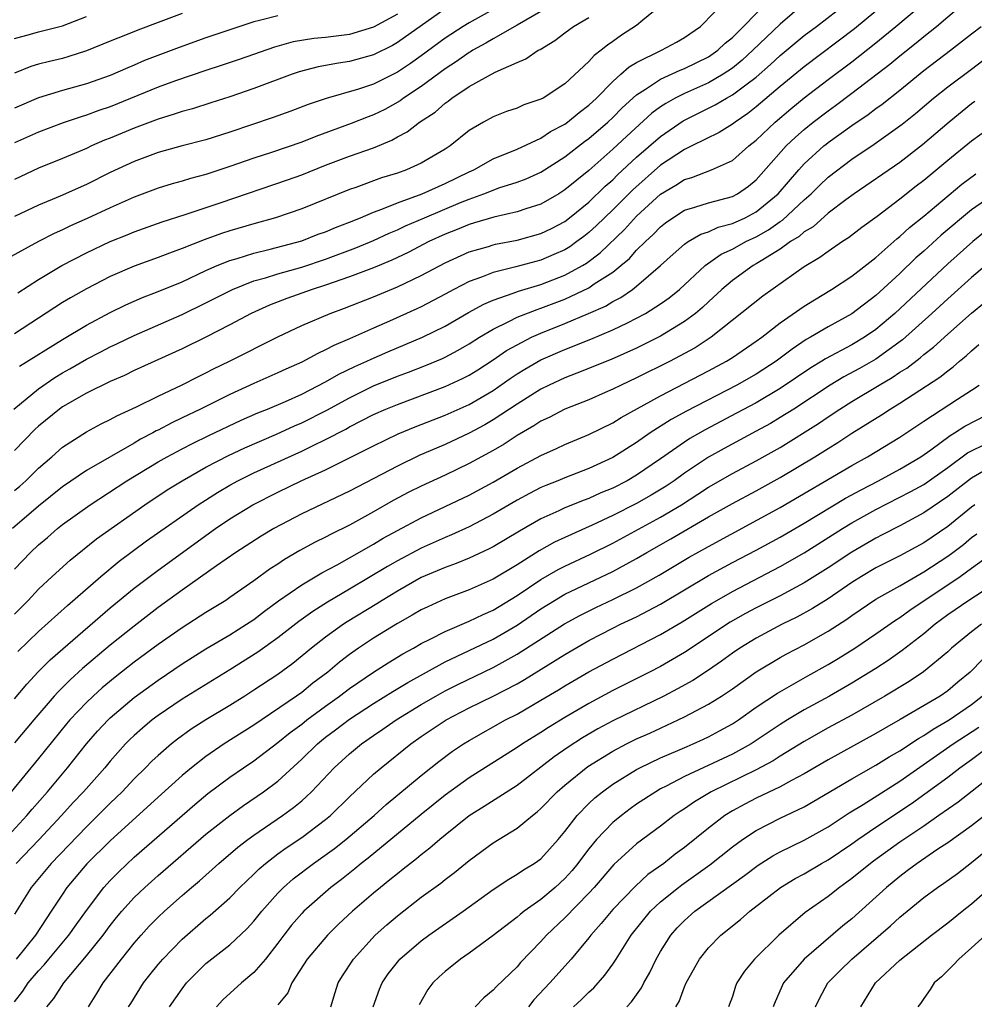
# Model space of a CAD drawing. Units: inches. Extents: x 2626286 to 2628000, y 1443000 to 1446000.
# Drawn here: x 2626459 to 2626539, y 1443519 to 1443602 of the extents above; entities that cross this region are included whole.
import ezdxf

# ---------------------------------------------------------------- set-up
doc = ezdxf.new("R2010")
doc.units = ezdxf.units.IN
doc.header["$MEASUREMENT"] = 0
doc.layers.add('LD26251443_2ft', color=36, linetype='Continuous')

msp = doc.modelspace()

# ---------------------------------------------------------------- linework, layer by layer
at = {"layer": 'LD26251443_2ft'}
for points, elevation in [([(2626459, 1443555.617), (2626460.321, 1443557), (2626461, 1443557.636), (2626461.742, 1443558.258), (2626462.581, 1443559), (2626463, 1443559.337), (2626465.305, 1443561), (2626468.386, 1443563), (2626471, 1443564.574), (2626471.745, 1443565), (2626473, 1443565.669), (2626473.879, 1443566.121), (2626475.226, 1443566.774), (2626477.941, 1443568.059), (2626479.329, 1443568.671), (2626480.147, 1443569), (2626481.642, 1443569.642), (2626483, 1443570.255), (2626485, 1443571.273), (2626486.096, 1443571.904), (2626487.447, 1443572.553), (2626488.446, 1443573), (2626488.814, 1443573.185), (2626490.21, 1443573.79), (2626493.088, 1443575), (2626495, 1443575.942), (2626496.939, 1443577.061), (2626498.223, 1443577.777), (2626499, 1443578.107), (2626500.689, 1443578.689), (2626501.133, 1443578.867), (2626503, 1443579.423), (2626505, 1443580.196), (2626506.46, 1443581), (2626506.798, 1443581.203), (2626507.945, 1443582.055), (2626509.982, 1443584.018), (2626511, 1443585.129), (2626513, 1443586.967), (2626514.278, 1443587.722), (2626515, 1443588.198), (2626515.626, 1443588.374), (2626517.263, 1443589), (2626519, 1443589.787), (2626520.383, 1443591), (2626521, 1443591.491), (2626522.589, 1443593), (2626523.896, 1443594.104), (2626525, 1443595.02), (2626527, 1443596.552), (2626529, 1443598.048), (2626531, 1443599.621), (2626532.667, 1443601), (2626536.095, 1443603.905)], 10350), ([(2626459, 1443551.859), (2626460.141, 1443553), (2626461, 1443553.924), (2626462.143, 1443555), (2626463.636, 1443556.364), (2626465.856, 1443558.144), (2626469.9, 1443561), (2626471.766, 1443562.234), (2626473, 1443563.01), (2626475, 1443564.127), (2626476.896, 1443565.104), (2626478.255, 1443565.745), (2626480.889, 1443566.889), (2626482.412, 1443567.588), (2626483, 1443567.841), (2626485.098, 1443568.902), (2626487, 1443569.945), (2626489, 1443570.932), (2626491, 1443571.751), (2626491.916, 1443572.084), (2626493.356, 1443572.644), (2626494.763, 1443573.237), (2626495, 1443573.351), (2626496.082, 1443573.918), (2626497, 1443574.451), (2626497.855, 1443575), (2626499, 1443575.686), (2626500.308, 1443576.308), (2626501, 1443576.671), (2626502.672, 1443577.328), (2626503, 1443577.425), (2626505, 1443578.186), (2626507, 1443579.141), (2626507.459, 1443579.459), (2626509, 1443580.456), (2626509.684, 1443581), (2626510.399, 1443581.6), (2626511, 1443582.274), (2626511.728, 1443583), (2626512.391, 1443583.609), (2626513, 1443584.247), (2626513.422, 1443584.578), (2626514.026, 1443585), (2626515, 1443585.621), (2626515.875, 1443585.875), (2626517, 1443586.25), (2626519, 1443586.772), (2626519.426, 1443587), (2626520.357, 1443587.643), (2626521, 1443588.169), (2626523.504, 1443591), (2626524.265, 1443591.735), (2626525, 1443592.383), (2626525.761, 1443593), (2626527, 1443593.953), (2626527.618, 1443594.382), (2626529, 1443595.406), (2626532.167, 1443597.833), (2626533, 1443598.534), (2626534.372, 1443599.628), (2626535, 1443600.159), (2626536.064, 1443601), (2626538.711, 1443603.289)], 10348), ([(2626459.422, 1443572.578), (2626463, 1443574.821), (2626465, 1443576.005), (2626467, 1443577.068), (2626468.289, 1443577.711), (2626469, 1443578.023), (2626469.681, 1443578.319), (2626471, 1443578.82), (2626473, 1443579.651), (2626475, 1443580.588), (2626475.926, 1443581), (2626477, 1443581.435), (2626477.601, 1443581.601), (2626479, 1443582.044), (2626480.363, 1443582.363), (2626483, 1443583.074), (2626484.384, 1443583.616), (2626485, 1443583.828), (2626485.822, 1443584.178), (2626487, 1443584.622), (2626487.926, 1443585), (2626489, 1443585.461), (2626489.712, 1443585.712), (2626491, 1443586.25), (2626493.08, 1443587), (2626495, 1443587.854), (2626497, 1443588.826), (2626497.397, 1443589), (2626499, 1443589.919), (2626501, 1443590.732), (2626503, 1443591.655), (2626503.802, 1443592.198), (2626505, 1443592.835), (2626505.221, 1443593), (2626506.186, 1443593.814), (2626507, 1443594.409), (2626507.634, 1443595), (2626509, 1443596.395), (2626509.689, 1443597), (2626510.369, 1443597.631), (2626511, 1443597.995), (2626513.086, 1443599), (2626514.32, 1443599.68), (2626515, 1443600.075), (2626516.328, 1443601), (2626518.625, 1443603.375)], 10360), ([(2626503, 1443602.26), (2626501, 1443601.098), (2626499, 1443599.964), (2626498.404, 1443599.597), (2626497.301, 1443599), (2626497.12, 1443598.88), (2626497, 1443598.822), (2626495.943, 1443598.057), (2626495, 1443597.461), (2626493, 1443595.988), (2626491.502, 1443595), (2626491.219, 1443594.781), (2626489.937, 1443594.063), (2626489, 1443593.6), (2626488.559, 1443593.441), (2626487.133, 1443592.867), (2626484.194, 1443591.807), (2626483, 1443591.318), (2626480.466, 1443590.466), (2626479, 1443589.993), (2626477, 1443589.274), (2626475, 1443588.618), (2626473.713, 1443588.287), (2626473, 1443588.064), (2626472.164, 1443587.836), (2626471, 1443587.478), (2626469, 1443586.732), (2626467, 1443585.829), (2626465.076, 1443584.924), (2626463.688, 1443584.312), (2626463, 1443583.974), (2626462.32, 1443583.68), (2626460.99, 1443583), (2626458.412, 1443581.589)], 10366), ([(2626531, 1443602.277), (2626529.205, 1443600.794), (2626525, 1443597.623), (2626523, 1443595.963), (2626521, 1443594.27), (2626520.282, 1443593.718), (2626519.224, 1443593), (2626519, 1443592.821), (2626517.885, 1443592.116), (2626515.624, 1443591), (2626515, 1443590.709), (2626513, 1443589.391), (2626510.669, 1443587.331), (2626509, 1443585.667), (2626507.65, 1443584.35), (2626507, 1443583.754), (2626506.58, 1443583.42), (2626506.012, 1443583), (2626505.422, 1443582.579), (2626505, 1443582.326), (2626504.085, 1443581.915), (2626503, 1443581.463), (2626500.895, 1443580.895), (2626499, 1443580.427), (2626498.022, 1443580.022), (2626497, 1443579.657), (2626495.729, 1443579), (2626495, 1443578.601), (2626493, 1443577.55), (2626492.627, 1443577.373), (2626490.351, 1443576.351), (2626489, 1443575.769), (2626487, 1443574.876), (2626485.677, 1443574.323), (2626485, 1443573.941), (2626484.347, 1443573.654), (2626483, 1443572.916), (2626481.665, 1443572.335), (2626481, 1443572.018), (2626479, 1443571.135), (2626477, 1443570.218), (2626474.554, 1443569), (2626473, 1443568.253), (2626472.141, 1443567.859), (2626471, 1443567.244), (2626470.832, 1443567.168), (2626470.546, 1443567), (2626469.527, 1443566.473), (2626469, 1443566.157), (2626465, 1443563.856), (2626463, 1443562.484), (2626461, 1443560.867), (2626458.815, 1443559)], 10352), ([(2626458.932, 1443569), (2626461, 1443570.703), (2626462.358, 1443571.642), (2626463, 1443572.034), (2626463.625, 1443572.375), (2626465, 1443573.173), (2626466.215, 1443573.786), (2626467, 1443574.201), (2626467.552, 1443574.448), (2626469, 1443575.157), (2626473, 1443576.903), (2626475, 1443577.872), (2626477.208, 1443579), (2626479, 1443579.715), (2626479.985, 1443579.985), (2626481, 1443580.311), (2626483, 1443580.873), (2626485, 1443581.545), (2626487.524, 1443582.476), (2626489, 1443583.087), (2626490.304, 1443583.696), (2626491, 1443583.982), (2626491.686, 1443584.313), (2626493.259, 1443585), (2626496.277, 1443586.277), (2626497, 1443586.565), (2626498.234, 1443587), (2626499, 1443587.315), (2626499.489, 1443587.489), (2626501, 1443587.963), (2626501.754, 1443588.246), (2626503, 1443588.804), (2626505, 1443590.09), (2626506.629, 1443591.371), (2626507, 1443591.639), (2626508.579, 1443593), (2626509, 1443593.393), (2626509.801, 1443594.199), (2626511, 1443595.289), (2626511.748, 1443595.748), (2626513, 1443596.592), (2626514.651, 1443597.348), (2626515, 1443597.478), (2626517, 1443598.456), (2626517.796, 1443599), (2626518.401, 1443599.599), (2626519, 1443600.079), (2626521.917, 1443603)], 10358), ([(2626459, 1443562.188), (2626459.436, 1443562.564), (2626459.929, 1443563), (2626461, 1443564.048), (2626462.103, 1443565), (2626463, 1443565.805), (2626465, 1443567.098), (2626466.24, 1443567.76), (2626467, 1443568.125), (2626467.556, 1443568.444), (2626469.188, 1443569.188), (2626471, 1443570.081), (2626473, 1443571.015), (2626474.309, 1443571.691), (2626475, 1443572.021), (2626475.64, 1443572.36), (2626476.953, 1443573), (2626481, 1443575.05), (2626483, 1443575.987), (2626485.369, 1443577), (2626486.567, 1443577.434), (2626489, 1443578.392), (2626491, 1443579.228), (2626493, 1443580.182), (2626495, 1443581.241), (2626497, 1443582.14), (2626498.605, 1443582.605), (2626499, 1443582.734), (2626499.213, 1443582.787), (2626501, 1443583.131), (2626503, 1443583.678), (2626503.891, 1443584.109), (2626505, 1443584.694), (2626505.397, 1443585), (2626507, 1443586.311), (2626508.366, 1443587.634), (2626509, 1443588.18), (2626509.411, 1443588.588), (2626511, 1443590.054), (2626513, 1443591.8), (2626514.897, 1443593.103), (2626517.566, 1443594.434), (2626518.502, 1443595), (2626519, 1443595.271), (2626520.115, 1443596.115), (2626521, 1443596.761), (2626522.199, 1443597.801), (2626523, 1443598.56), (2626525, 1443600.227), (2626526.04, 1443601), (2626528.628, 1443603)], 10354), ([(2626525, 1443602.914), (2626523, 1443601.19), (2626520.723, 1443599), (2626519.824, 1443598.176), (2626519, 1443597.516), (2626518.226, 1443597), (2626517, 1443596.288), (2626515, 1443595.392), (2626514.217, 1443595), (2626513.435, 1443594.565), (2626513, 1443594.267), (2626512.268, 1443593.731), (2626510.171, 1443591.829), (2626509, 1443590.724), (2626507, 1443588.961), (2626505, 1443587.323), (2626504.483, 1443587), (2626503, 1443586.14), (2626501.744, 1443585.744), (2626501, 1443585.48), (2626499.05, 1443585.05), (2626497.437, 1443584.563), (2626497, 1443584.447), (2626495.987, 1443584.013), (2626495, 1443583.634), (2626493.626, 1443583), (2626491.901, 1443582.099), (2626490.539, 1443581.461), (2626489, 1443580.82), (2626487, 1443580.053), (2626485, 1443579.354), (2626483.885, 1443579), (2626481.752, 1443578.248), (2626480.304, 1443577.697), (2626478.766, 1443577), (2626477, 1443576.048), (2626475, 1443575.018), (2626473, 1443574.024), (2626469, 1443572.214), (2626468.183, 1443571.817), (2626467, 1443571.308), (2626465, 1443570.329), (2626463, 1443569.186), (2626462.743, 1443569), (2626461, 1443567.562), (2626460.707, 1443567.293), (2626459, 1443565.522)], 10356), ([(2626513, 1443602.716), (2626511.528, 1443601.528), (2626511, 1443601.084), (2626509.736, 1443600.264), (2626509, 1443599.731), (2626508.562, 1443599.438), (2626508.028, 1443599), (2626507.435, 1443598.565), (2626507, 1443598.056), (2626505, 1443596.205), (2626503.174, 1443595), (2626503, 1443594.904), (2626501.571, 1443594.429), (2626501, 1443594.173), (2626500.127, 1443593.873), (2626499, 1443593.438), (2626498.2, 1443593), (2626497, 1443592.285), (2626495.417, 1443591), (2626495, 1443590.727), (2626493, 1443589.56), (2626491.768, 1443589), (2626491, 1443588.731), (2626489.676, 1443588.324), (2626487.538, 1443587.538), (2626487, 1443587.36), (2626483, 1443585.744), (2626480.804, 1443585), (2626479, 1443584.494), (2626477, 1443583.91), (2626476.31, 1443583.69), (2626474.836, 1443583.163), (2626473, 1443582.42), (2626471.956, 1443582.044), (2626471, 1443581.663), (2626469, 1443580.949), (2626467, 1443580.087), (2626465, 1443579.059), (2626463.687, 1443578.313), (2626463, 1443577.897), (2626459, 1443575.301)], 10362), ([(2626495, 1443602.46), (2626491, 1443599.642), (2626490.592, 1443599.408), (2626489, 1443598.614), (2626487, 1443598.059), (2626486.07, 1443597.93), (2626484.38, 1443597.62), (2626482.794, 1443597.206), (2626482.207, 1443597), (2626479, 1443595.798), (2626477, 1443595.116), (2626475.4, 1443594.599), (2626473.883, 1443594.117), (2626473, 1443593.883), (2626472.352, 1443593.649), (2626471, 1443593.251), (2626469, 1443592.493), (2626467, 1443591.659), (2626466.524, 1443591.476), (2626465.43, 1443591), (2626465, 1443590.798), (2626463, 1443589.947), (2626461, 1443589.137), (2626459, 1443588.192)], 10370), ([(2626499, 1443602.423), (2626497, 1443601.313), (2626496.5, 1443601), (2626495, 1443600.007), (2626493, 1443598.548), (2626492.091, 1443597.909), (2626491, 1443597.179), (2626489, 1443596.17), (2626487.74, 1443595.74), (2626485.042, 1443594.958), (2626483.54, 1443594.46), (2626482.089, 1443593.911), (2626480.612, 1443593.388), (2626477, 1443592.157), (2626475, 1443591.527), (2626473, 1443591.015), (2626471, 1443590.455), (2626469, 1443589.715), (2626467, 1443588.777), (2626465, 1443587.776), (2626462.804, 1443586.805), (2626461, 1443586.051), (2626459, 1443585.115)], 10368), ([(2626473, 1443602.087), (2626471, 1443601.317), (2626469.302, 1443600.698), (2626468.274, 1443600.274), (2626467, 1443599.775), (2626465, 1443598.944), (2626463.528, 1443598.472), (2626463, 1443598.33), (2626461.923, 1443598.077), (2626461, 1443597.83), (2626460.364, 1443597.636), (2626459, 1443597.083)], 10376), ([(2626491, 1443602.018), (2626489, 1443600.936), (2626487, 1443600.324), (2626485, 1443600.07), (2626484.008, 1443599.992), (2626482.287, 1443599.713), (2626480.724, 1443599.276), (2626477.775, 1443598.224), (2626476.281, 1443597.719), (2626475, 1443597.315), (2626472.455, 1443596.455), (2626471, 1443595.916), (2626467, 1443594.279), (2626466.044, 1443593.955), (2626465, 1443593.566), (2626464.557, 1443593.443), (2626463.07, 1443592.93), (2626461, 1443592.156), (2626459, 1443591.274)], 10372), ([(2626481, 1443601.894), (2626479.487, 1443601.488), (2626479, 1443601.387), (2626475, 1443600.043), (2626472.759, 1443599.241), (2626469.864, 1443598.137), (2626469, 1443597.761), (2626468.456, 1443597.544), (2626467, 1443596.898), (2626465, 1443596.195), (2626463, 1443595.642), (2626461, 1443595.033), (2626459, 1443594.172)], 10374), ([(2626459, 1443599.992), (2626460.344, 1443600.344), (2626461, 1443600.538), (2626463, 1443601.037), (2626465, 1443601.835)], 10378), ([(2626459.281, 1443578.719), (2626461, 1443579.832), (2626462.943, 1443581), (2626465, 1443582.067), (2626467, 1443583.013), (2626468.425, 1443583.575), (2626469, 1443583.82), (2626471.347, 1443584.653), (2626473.272, 1443585.272), (2626476.272, 1443586.272), (2626481.828, 1443588.172), (2626483, 1443588.587), (2626485, 1443589.396), (2626487, 1443590.147), (2626489, 1443590.843), (2626490.524, 1443591.476), (2626491, 1443591.754), (2626491.824, 1443592.176), (2626492.862, 1443593), (2626494.16, 1443593.841), (2626495, 1443594.59), (2626495.246, 1443594.754), (2626495.546, 1443595), (2626497, 1443595.966), (2626499.16, 1443597.16), (2626501, 1443597.977), (2626501.724, 1443598.277), (2626502.755, 1443599), (2626502.921, 1443599.079), (2626504.169, 1443599.831), (2626505, 1443600.467), (2626505.73, 1443601), (2626507, 1443601.759)], 10364), ([(2626459.277, 1443548.723), (2626461, 1443550.386), (2626463.421, 1443552.579), (2626466.202, 1443555), (2626467.733, 1443556.267), (2626470.034, 1443557.966), (2626474.36, 1443561), (2626475.969, 1443562.031), (2626477, 1443562.632), (2626477.667, 1443563), (2626479, 1443563.66), (2626483, 1443565.485), (2626483.955, 1443565.955), (2626485, 1443566.446), (2626486.678, 1443567.322), (2626487, 1443567.507), (2626489, 1443568.535), (2626490.047, 1443569), (2626491, 1443569.394), (2626495, 1443570.886), (2626496.448, 1443571.553), (2626497, 1443571.841), (2626497.714, 1443572.286), (2626499, 1443573.112), (2626500.116, 1443573.884), (2626501, 1443574.381), (2626502.211, 1443575), (2626503, 1443575.35), (2626505, 1443576.152), (2626506.987, 1443577), (2626508.383, 1443577.617), (2626509, 1443577.998), (2626509.668, 1443578.332), (2626510.643, 1443579), (2626511, 1443579.27), (2626513, 1443580.992), (2626514.041, 1443581.959), (2626515, 1443582.791), (2626515.307, 1443583), (2626516.375, 1443583.625), (2626517, 1443583.828), (2626517.802, 1443584.198), (2626519, 1443584.504), (2626520.082, 1443585), (2626521, 1443585.485), (2626522.836, 1443587), (2626524.552, 1443589), (2626525, 1443589.494), (2626526.64, 1443591), (2626526.837, 1443591.163), (2626527, 1443591.293), (2626529, 1443592.722), (2626530.364, 1443593.637), (2626531, 1443594.124), (2626531.514, 1443594.486), (2626533, 1443595.672), (2626535, 1443597.313), (2626537.237, 1443599), (2626539, 1443600.369), (2626539.789, 1443601)], 10346), ([(2626459, 1443544.765), (2626460.021, 1443545.979), (2626460.981, 1443547.019), (2626461.977, 1443548.023), (2626463.041, 1443548.959), (2626467, 1443552.375), (2626469, 1443554.02), (2626471, 1443555.539), (2626475.799, 1443559), (2626477, 1443559.816), (2626478.906, 1443561), (2626481, 1443562.06), (2626482.944, 1443563), (2626485, 1443563.924), (2626487, 1443564.906), (2626489, 1443565.924), (2626491.073, 1443566.928), (2626492.482, 1443567.518), (2626495, 1443568.499), (2626497, 1443569.383), (2626499, 1443570.555), (2626500.439, 1443571.561), (2626501, 1443571.932), (2626501.659, 1443572.341), (2626503, 1443573.109), (2626505, 1443573.981), (2626507.161, 1443574.838), (2626509, 1443575.613), (2626510.223, 1443576.223), (2626511, 1443576.59), (2626511.749, 1443577), (2626513, 1443577.797), (2626513.706, 1443578.294), (2626514.569, 1443579), (2626516.725, 1443581), (2626518.055, 1443581.945), (2626519, 1443582.373), (2626520.135, 1443583), (2626521, 1443583.408), (2626522.021, 1443583.979), (2626523, 1443584.686), (2626523.196, 1443584.804), (2626525, 1443586.484), (2626525.586, 1443587), (2626526.293, 1443587.707), (2626527, 1443588.385), (2626529, 1443589.902), (2626530.855, 1443591.145), (2626533.187, 1443592.813), (2626534.298, 1443593.703), (2626535.818, 1443595), (2626537, 1443595.942), (2626539, 1443597.415), (2626541, 1443598.951)], 10344), ([(2626539.281, 1443594.72), (2626539, 1443594.518), (2626537.111, 1443593), (2626534.908, 1443591.092), (2626533, 1443589.624), (2626529.188, 1443587), (2626528.495, 1443586.495), (2626527, 1443585.369), (2626525.748, 1443584.252), (2626525, 1443583.809), (2626524.575, 1443583.426), (2626523.87, 1443583), (2626523, 1443582.379), (2626521.404, 1443581.404), (2626521, 1443581.14), (2626520.747, 1443581), (2626519, 1443579.745), (2626518.112, 1443579), (2626517, 1443577.975), (2626516.503, 1443577.497), (2626515.911, 1443577), (2626515, 1443576.318), (2626513, 1443575.104), (2626511, 1443574.093), (2626508.864, 1443573.136), (2626506.01, 1443571.99), (2626505, 1443571.61), (2626503.686, 1443571), (2626503, 1443570.663), (2626501, 1443569.422), (2626499, 1443568.087), (2626498.314, 1443567.686), (2626497, 1443566.973), (2626495, 1443566.047), (2626494.259, 1443565.741), (2626492.867, 1443565.133), (2626491, 1443564.235), (2626487, 1443562.144), (2626483, 1443560.24), (2626480.663, 1443559), (2626479.62, 1443558.38), (2626477.503, 1443557), (2626475.874, 1443555.874), (2626473, 1443553.851), (2626471, 1443552.391), (2626469, 1443550.854), (2626467, 1443549.256), (2626464.687, 1443547.313), (2626463.637, 1443546.363), (2626462.636, 1443545.364), (2626462.315, 1443545), (2626460.599, 1443543), (2626459, 1443541.088)], 10342), ([(2626541.078, 1443592.922), (2626539, 1443591.394), (2626537, 1443589.79), (2626535, 1443588.116), (2626534.364, 1443587.636), (2626533, 1443586.554), (2626531.114, 1443585.114), (2626529.827, 1443584.173), (2626528.696, 1443583.305), (2626528.207, 1443583), (2626527, 1443582.188), (2626526.326, 1443581.674), (2626525, 1443580.891), (2626521.557, 1443578.443), (2626517.242, 1443575), (2626515.878, 1443574.122), (2626515, 1443573.639), (2626513.795, 1443573), (2626511, 1443571.601), (2626509.7, 1443571), (2626509, 1443570.65), (2626508.376, 1443570.376), (2626507, 1443569.779), (2626505, 1443568.984), (2626503.694, 1443568.306), (2626503, 1443567.99), (2626502.407, 1443567.593), (2626501, 1443566.794), (2626499.928, 1443566.073), (2626499, 1443565.536), (2626497, 1443564.434), (2626495, 1443563.483), (2626493, 1443562.56), (2626491.96, 1443562.04), (2626490.651, 1443561.349), (2626489, 1443560.403), (2626487, 1443559.291), (2626485.457, 1443558.543), (2626485, 1443558.291), (2626484.13, 1443557.87), (2626482.841, 1443557.159), (2626481.571, 1443556.429), (2626481, 1443556.039), (2626480.361, 1443555.639), (2626479, 1443554.641), (2626477, 1443553.233), (2626476.647, 1443553), (2626475, 1443551.993), (2626473, 1443550.7), (2626471, 1443549.297), (2626469, 1443547.821), (2626467.416, 1443546.584), (2626466.321, 1443545.679), (2626465.561, 1443545), (2626465, 1443544.466), (2626463.625, 1443543), (2626463.339, 1443542.661), (2626461, 1443539.765), (2626458.712, 1443537)], 10340), ([(2626458.185, 1443533), (2626460.027, 1443535), (2626460.463, 1443535.537), (2626461.742, 1443537), (2626463.422, 1443539), (2626465.023, 1443541), (2626465.938, 1443542.062), (2626466.812, 1443543), (2626467, 1443543.18), (2626469, 1443544.863), (2626471, 1443546.323), (2626473, 1443547.682), (2626475, 1443548.935), (2626477, 1443550.12), (2626478.385, 1443551), (2626479, 1443551.413), (2626479.894, 1443552.105), (2626481.049, 1443552.951), (2626483, 1443554.302), (2626484.695, 1443555.305), (2626485.976, 1443555.976), (2626487, 1443556.543), (2626489, 1443557.69), (2626489.812, 1443558.188), (2626491, 1443558.85), (2626493, 1443559.911), (2626497, 1443561.802), (2626499, 1443562.877), (2626501, 1443564.044), (2626503, 1443565.115), (2626504.299, 1443565.702), (2626505, 1443566.037), (2626507, 1443566.875), (2626509, 1443567.857), (2626509.702, 1443568.298), (2626513, 1443570.115), (2626517, 1443572.189), (2626518.5, 1443573), (2626519, 1443573.317), (2626521, 1443574.67), (2626521.454, 1443575), (2626523, 1443576.205), (2626525, 1443577.607), (2626525.858, 1443578.142), (2626527.301, 1443579), (2626529, 1443580.115), (2626531, 1443581.675), (2626532.762, 1443583.238), (2626533, 1443583.42), (2626533.816, 1443584.184), (2626535, 1443585.132), (2626538.188, 1443587.812), (2626539.341, 1443588.659)], 10338), ([(2626540.96, 1443587.04), (2626539, 1443585.67), (2626536.46, 1443583.54), (2626535, 1443582.217), (2626534.351, 1443581.649), (2626533, 1443580.34), (2626531, 1443578.507), (2626529, 1443576.968), (2626527, 1443575.876), (2626525.523, 1443575), (2626525.183, 1443574.817), (2626523.987, 1443574.013), (2626522.659, 1443573), (2626521, 1443571.929), (2626519.375, 1443571), (2626515.167, 1443568.833), (2626513.876, 1443568.123), (2626512.125, 1443567), (2626511, 1443566.206), (2626509, 1443564.946), (2626507, 1443564.028), (2626505, 1443563.254), (2626504.4, 1443563), (2626503.396, 1443562.604), (2626503, 1443562.429), (2626502.054, 1443561.946), (2626501, 1443561.367), (2626499, 1443560.2), (2626497, 1443559.156), (2626495.523, 1443558.477), (2626495, 1443558.269), (2626493, 1443557.375), (2626491, 1443556.314), (2626490.165, 1443555.835), (2626487, 1443553.931), (2626485.15, 1443552.85), (2626483.922, 1443552.078), (2626482.757, 1443551.243), (2626481, 1443549.869), (2626479.338, 1443548.662), (2626477, 1443547.177), (2626473, 1443544.738), (2626471, 1443543.368), (2626470.513, 1443543), (2626469.687, 1443542.313), (2626469, 1443541.71), (2626468.635, 1443541.365), (2626468.279, 1443541), (2626467, 1443539.564), (2626466.537, 1443539), (2626464.766, 1443537), (2626463.907, 1443536.093), (2626462.92, 1443535), (2626461.035, 1443532.965), (2626459.146, 1443531)], 10336), ([(2626540.142, 1443583.858), (2626539.096, 1443583), (2626537, 1443581.148), (2626532.575, 1443577), (2626531, 1443575.663), (2626530.034, 1443575), (2626529, 1443574.381), (2626526.789, 1443573.211), (2626526.475, 1443573), (2626525.556, 1443572.444), (2626523, 1443570.705), (2626521, 1443569.525), (2626519.353, 1443568.646), (2626516.725, 1443567.274), (2626515.457, 1443566.543), (2626515, 1443566.241), (2626513, 1443564.824), (2626511, 1443563.46), (2626510.202, 1443563), (2626509, 1443562.389), (2626508.016, 1443561.984), (2626507, 1443561.517), (2626506.618, 1443561.382), (2626505, 1443560.739), (2626504.497, 1443560.498), (2626503, 1443559.826), (2626501.201, 1443558.799), (2626499, 1443557.487), (2626498.681, 1443557.319), (2626497, 1443556.533), (2626495.92, 1443556.08), (2626495, 1443555.755), (2626493, 1443554.902), (2626491, 1443553.78), (2626489.718, 1443553), (2626489.283, 1443552.717), (2626486.803, 1443551.197), (2626486.505, 1443551), (2626485, 1443549.917), (2626483.822, 1443549), (2626482.267, 1443547.733), (2626481, 1443546.808), (2626479, 1443545.484), (2626478.241, 1443545), (2626477, 1443544.218), (2626475, 1443543.009), (2626473.771, 1443542.229), (2626472.616, 1443541.384), (2626472.128, 1443541), (2626471, 1443540.037), (2626470.462, 1443539.538), (2626469.936, 1443539), (2626469, 1443538.086), (2626467.985, 1443537), (2626467, 1443536.049), (2626465.966, 1443535), (2626465, 1443534.058), (2626462.046, 1443531), (2626460.388, 1443529), (2626459, 1443526.75)], 10334), ([(2626541, 1443581.714), (2626539, 1443579.996), (2626537, 1443578.219), (2626535.67, 1443577), (2626533.212, 1443574.789), (2626531, 1443573.184), (2626529.615, 1443572.385), (2626528.318, 1443571.683), (2626527.172, 1443571), (2626524.127, 1443569), (2626523, 1443568.282), (2626522.196, 1443567.804), (2626521, 1443567.142), (2626518.302, 1443565.698), (2626517, 1443564.969), (2626515, 1443563.642), (2626514.124, 1443563), (2626513.457, 1443562.543), (2626512.216, 1443561.784), (2626511, 1443561.09), (2626509, 1443560.087), (2626507.286, 1443559.286), (2626505, 1443558.27), (2626504.137, 1443557.863), (2626502.858, 1443557.142), (2626501, 1443555.984), (2626499, 1443554.778), (2626497, 1443553.874), (2626495, 1443553.121), (2626493.537, 1443552.462), (2626493, 1443552.195), (2626492.249, 1443551.751), (2626491, 1443551.061), (2626489, 1443549.833), (2626487.751, 1443549), (2626487, 1443548.474), (2626486.163, 1443547.837), (2626485.18, 1443547), (2626483.935, 1443546.064), (2626483, 1443545.303), (2626482.575, 1443545), (2626479, 1443542.571), (2626476.532, 1443541), (2626475, 1443539.949), (2626473.783, 1443539), (2626473, 1443538.349), (2626471, 1443536.551), (2626467, 1443532.882), (2626465.046, 1443530.954), (2626463.38, 1443529), (2626463, 1443528.44), (2626462.072, 1443527), (2626461.627, 1443526.373), (2626460.752, 1443525), (2626459.143, 1443523)], 10332), ([(2626459, 1443519.436), (2626459.691, 1443520.309), (2626460.148, 1443521), (2626461, 1443522.009), (2626461.48, 1443522.52), (2626461.858, 1443523), (2626463.54, 1443525), (2626464.135, 1443525.865), (2626465, 1443527.056), (2626466.471, 1443529), (2626467, 1443529.581), (2626467.703, 1443530.297), (2626469, 1443531.512), (2626473, 1443535.014), (2626474.069, 1443535.931), (2626475.161, 1443536.839), (2626477, 1443538.214), (2626478.132, 1443539), (2626479, 1443539.581), (2626481, 1443541.101), (2626482.048, 1443541.952), (2626483, 1443542.649), (2626483.44, 1443543), (2626485, 1443544.158), (2626486.174, 1443545), (2626487, 1443545.639), (2626489, 1443546.996), (2626490.218, 1443547.783), (2626491.466, 1443548.534), (2626492.334, 1443549), (2626493, 1443549.381), (2626493.747, 1443549.748), (2626495, 1443550.401), (2626497, 1443551.251), (2626498.17, 1443551.83), (2626499, 1443552.191), (2626501, 1443553.41), (2626503, 1443554.739), (2626504.427, 1443555.573), (2626505, 1443555.868), (2626507.136, 1443556.864), (2626509, 1443557.784), (2626513, 1443559.956), (2626514.747, 1443561), (2626516.127, 1443561.873), (2626517, 1443562.458), (2626519, 1443563.61), (2626521, 1443564.673), (2626523, 1443565.796), (2626526.201, 1443567.799), (2626527, 1443568.352), (2626527.99, 1443569), (2626529, 1443569.628), (2626531.281, 1443571), (2626532.369, 1443571.631), (2626533, 1443572.071), (2626533.572, 1443572.428), (2626534.707, 1443573.292), (2626535, 1443573.555), (2626535.818, 1443574.183), (2626537, 1443575.262), (2626539, 1443577.008), (2626540.087, 1443577.913)], 10330), ([(2626461.7, 1443519), (2626462.286, 1443519.714), (2626463.112, 1443521), (2626465, 1443523.281), (2626466.395, 1443525), (2626467, 1443525.816), (2626467.531, 1443526.469), (2626467.97, 1443527), (2626469, 1443528.148), (2626469.885, 1443529), (2626471, 1443529.996), (2626475, 1443533.433), (2626476.984, 1443535.016), (2626478.145, 1443535.855), (2626479.821, 1443537), (2626481, 1443537.89), (2626483, 1443539.722), (2626484.313, 1443541), (2626485, 1443541.55), (2626485.835, 1443542.165), (2626487, 1443543.057), (2626489, 1443544.365), (2626490.622, 1443545.378), (2626491.866, 1443546.134), (2626495, 1443547.853), (2626499, 1443549.753), (2626501, 1443550.928), (2626503, 1443552.289), (2626504.143, 1443553), (2626505, 1443553.508), (2626507, 1443554.474), (2626509, 1443555.405), (2626511, 1443556.497), (2626511.848, 1443557), (2626513.866, 1443558.134), (2626517, 1443559.973), (2626519, 1443561.103), (2626521, 1443562.174), (2626523, 1443563.275), (2626525.889, 1443565), (2626527, 1443565.701), (2626527.809, 1443566.191), (2626529, 1443566.971), (2626531.48, 1443568.519), (2626532.196, 1443569), (2626533, 1443569.49), (2626536.342, 1443571.658), (2626537, 1443572.201), (2626537.47, 1443572.53), (2626537.991, 1443573), (2626538.547, 1443573.453), (2626539, 1443573.875), (2626539.606, 1443574.393)], 10328), ([(2626465.169, 1443519), (2626465.88, 1443520.12), (2626466.407, 1443521), (2626467.929, 1443523), (2626469, 1443524.33), (2626469.581, 1443525), (2626470.261, 1443525.739), (2626471, 1443526.505), (2626471.524, 1443527), (2626473, 1443528.311), (2626473.8, 1443529), (2626474.458, 1443529.542), (2626475.521, 1443530.479), (2626476.084, 1443531), (2626477.654, 1443532.346), (2626478.492, 1443533), (2626479, 1443533.376), (2626481.397, 1443535), (2626482.324, 1443535.676), (2626483, 1443536.241), (2626483.409, 1443536.591), (2626483.833, 1443537), (2626485.717, 1443539), (2626487, 1443540.175), (2626487.994, 1443541), (2626489, 1443541.698), (2626489.778, 1443542.222), (2626490.884, 1443543), (2626493, 1443544.297), (2626494.212, 1443545), (2626495, 1443545.438), (2626496.042, 1443545.958), (2626499, 1443547.38), (2626501, 1443548.487), (2626504.958, 1443551.042), (2626506.252, 1443551.748), (2626507.588, 1443552.412), (2626509, 1443553.059), (2626511, 1443554.043), (2626512.885, 1443555.115), (2626515.392, 1443556.608), (2626517, 1443557.516), (2626523, 1443560.773), (2626529, 1443564.272), (2626530.31, 1443565), (2626533, 1443566.651), (2626535, 1443568), (2626537.833, 1443569.833), (2626539, 1443570.568), (2626539.618, 1443571)], 10326), ([(2626468.533, 1443519), (2626468.707, 1443519.293), (2626469.789, 1443521), (2626470.313, 1443521.687), (2626471, 1443522.547), (2626471.382, 1443523), (2626473, 1443524.672), (2626475, 1443526.395), (2626475.341, 1443526.659), (2626477, 1443528.131), (2626477.841, 1443529), (2626479, 1443530.103), (2626479.446, 1443530.554), (2626479.967, 1443531), (2626481, 1443531.794), (2626481.696, 1443532.304), (2626483, 1443533.171), (2626485, 1443534.667), (2626485.401, 1443535), (2626487, 1443536.558), (2626489, 1443538.453), (2626489.631, 1443539), (2626492.129, 1443541), (2626493, 1443541.607), (2626495.069, 1443543), (2626497, 1443544.005), (2626499, 1443544.99), (2626501, 1443546.029), (2626501.622, 1443546.377), (2626505, 1443548.485), (2626507, 1443549.644), (2626509, 1443550.673), (2626509.66, 1443551), (2626511, 1443551.63), (2626513, 1443552.685), (2626517, 1443555.066), (2626519, 1443556.157), (2626521, 1443557.209), (2626523, 1443558.296), (2626525, 1443559.462), (2626528.466, 1443561.534), (2626529.754, 1443562.246), (2626531.209, 1443563), (2626533, 1443563.972), (2626534.752, 1443565), (2626535.59, 1443565.59), (2626537.208, 1443566.792), (2626537.581, 1443567), (2626538.441, 1443567.559), (2626541.197, 1443569)], 10324), ([(2626471.956, 1443519), (2626473, 1443520.52), (2626473.373, 1443521), (2626475, 1443522.637), (2626477, 1443524.205), (2626478.448, 1443525.552), (2626479, 1443526.164), (2626479.664, 1443527), (2626481, 1443528.506), (2626481.481, 1443529), (2626482.288, 1443529.712), (2626483.98, 1443531), (2626485.747, 1443532.253), (2626486.682, 1443533), (2626489.047, 1443535), (2626490.074, 1443535.926), (2626493, 1443538.365), (2626494.47, 1443539.53), (2626495.618, 1443540.382), (2626496.522, 1443541), (2626497, 1443541.293), (2626500.047, 1443543), (2626501, 1443543.492), (2626503, 1443544.648), (2626504.476, 1443545.524), (2626505, 1443545.852), (2626507, 1443547.012), (2626509, 1443548.092), (2626513, 1443550.141), (2626514.791, 1443551.209), (2626517.256, 1443552.744), (2626517.698, 1443553), (2626519, 1443553.736), (2626523, 1443555.834), (2626525, 1443556.979), (2626528.22, 1443559), (2626529, 1443559.47), (2626531, 1443560.598), (2626533.907, 1443562.093), (2626535, 1443562.699), (2626537, 1443564.105), (2626538.667, 1443565.333), (2626539, 1443565.518), (2626540.021, 1443566.02)], 10322), ([(2626541, 1443564.382), (2626539, 1443563.211), (2626537, 1443561.674), (2626535, 1443560.319), (2626533, 1443559.243), (2626531.532, 1443558.468), (2626531, 1443558.204), (2626529, 1443557.042), (2626527, 1443555.726), (2626525, 1443554.466), (2626523, 1443553.385), (2626521, 1443552.37), (2626520.109, 1443551.892), (2626518.828, 1443551.172), (2626515, 1443548.652), (2626513, 1443547.477), (2626512.088, 1443547), (2626509, 1443545.45), (2626507, 1443544.386), (2626505, 1443543.211), (2626503.626, 1443542.375), (2626503, 1443541.955), (2626501.448, 1443541), (2626501, 1443540.694), (2626497, 1443538.153), (2626495, 1443536.713), (2626493, 1443535.104), (2626488.557, 1443531.443), (2626487.976, 1443531), (2626487.447, 1443530.553), (2626486.332, 1443529.668), (2626485.437, 1443529), (2626483.175, 1443527), (2626483, 1443526.819), (2626482.159, 1443525.841), (2626481.499, 1443525), (2626481, 1443524.321), (2626479.97, 1443523), (2626479, 1443521.879), (2626477.956, 1443521), (2626476.399, 1443519.601), (2626475.87, 1443519)], 10320), ([(2626539.267, 1443561), (2626539, 1443560.804), (2626537, 1443559.183), (2626535, 1443557.817), (2626533, 1443556.725), (2626531, 1443555.712), (2626529.792, 1443555), (2626529, 1443554.503), (2626527, 1443553.141), (2626525.694, 1443552.307), (2626524.401, 1443551.599), (2626523.17, 1443551), (2626521, 1443549.841), (2626519.618, 1443549), (2626519, 1443548.583), (2626518.083, 1443547.917), (2626517, 1443547.169), (2626515.69, 1443546.31), (2626514.407, 1443545.593), (2626513.267, 1443545), (2626509, 1443542.921), (2626507.749, 1443542.251), (2626506.486, 1443541.515), (2626505.28, 1443540.72), (2626504.095, 1443539.905), (2626501, 1443537.526), (2626498.253, 1443535.747), (2626497, 1443534.97), (2626495, 1443533.375), (2626494.546, 1443533), (2626493.725, 1443532.275), (2626493, 1443531.726), (2626492.609, 1443531.391), (2626492.091, 1443531), (2626491.491, 1443530.509), (2626491, 1443530.141), (2626490.379, 1443529.621), (2626489.583, 1443529), (2626489, 1443528.516), (2626487.24, 1443527), (2626486.084, 1443525.916), (2626485.153, 1443525), (2626483.467, 1443523), (2626482.168, 1443521), (2626481.831, 1443520.17), (2626481, 1443519.179)], 10318), ([(2626485.424, 1443519), (2626485.79, 1443520.21), (2626486.052, 1443521), (2626486.41, 1443521.59), (2626487.32, 1443523), (2626489.147, 1443525), (2626490.122, 1443525.878), (2626491, 1443526.627), (2626493, 1443528.171), (2626494.639, 1443529.361), (2626495, 1443529.657), (2626495.77, 1443530.23), (2626497, 1443531.249), (2626499, 1443532.734), (2626501, 1443533.938), (2626502.289, 1443535), (2626502.695, 1443535.305), (2626503, 1443535.582), (2626504.357, 1443537), (2626505, 1443537.552), (2626506.906, 1443539.094), (2626509, 1443540.399), (2626510.144, 1443541), (2626511, 1443541.42), (2626512.097, 1443541.903), (2626514.477, 1443543), (2626515, 1443543.254), (2626517, 1443544.308), (2626518.091, 1443545), (2626519, 1443545.614), (2626521, 1443547.031), (2626523, 1443548.225), (2626523.497, 1443548.503), (2626525, 1443549.288), (2626527, 1443550.415), (2626528.571, 1443551.429), (2626529, 1443551.744), (2626531, 1443553.096), (2626533, 1443554.222), (2626534.326, 1443555), (2626535, 1443555.374), (2626537, 1443556.692), (2626537.426, 1443557), (2626538.319, 1443557.681), (2626539, 1443558.247), (2626539.431, 1443558.569)], 10316), ([(2626488.981, 1443519), (2626489.514, 1443520.486), (2626489.727, 1443521), (2626490.241, 1443521.759), (2626491.112, 1443522.888), (2626491.216, 1443523), (2626493, 1443524.533), (2626493.629, 1443525), (2626496.498, 1443527), (2626499, 1443528.811), (2626500.303, 1443529.697), (2626501, 1443530.091), (2626501.535, 1443530.465), (2626502.443, 1443531), (2626503, 1443531.395), (2626504.435, 1443533), (2626505, 1443533.679), (2626506.014, 1443535), (2626507, 1443536.013), (2626507.51, 1443536.49), (2626508.15, 1443537), (2626509, 1443537.616), (2626511, 1443538.854), (2626511.271, 1443539), (2626513, 1443539.824), (2626514.44, 1443540.44), (2626515.212, 1443540.788), (2626515.729, 1443541), (2626516.602, 1443541.398), (2626517, 1443541.588), (2626517.925, 1443542.075), (2626519, 1443542.673), (2626519.504, 1443543), (2626521, 1443544.063), (2626522.763, 1443545.236), (2626525.305, 1443546.695), (2626527, 1443547.639), (2626527.855, 1443548.145), (2626529.244, 1443549), (2626531, 1443550.188), (2626532.646, 1443551.354), (2626533, 1443551.57), (2626533.823, 1443552.177), (2626538.036, 1443555), (2626539, 1443555.681), (2626541, 1443557.14)], 10314), ([(2626541, 1443554.441), (2626538.76, 1443553), (2626537, 1443551.777), (2626535.941, 1443551), (2626535, 1443550.212), (2626533.202, 1443548.798), (2626532.03, 1443547.971), (2626531, 1443547.302), (2626529, 1443546.078), (2626527.113, 1443545), (2626525, 1443543.843), (2626523.598, 1443543), (2626523, 1443542.628), (2626521, 1443541.268), (2626520.583, 1443541), (2626519, 1443540.14), (2626515, 1443538.27), (2626513.459, 1443537.459), (2626513, 1443537.232), (2626512.59, 1443537), (2626511, 1443535.942), (2626510.446, 1443535.554), (2626509.722, 1443535), (2626509, 1443534.41), (2626507.642, 1443533), (2626507, 1443532.232), (2626506.463, 1443531.537), (2626506.086, 1443531), (2626505.603, 1443530.398), (2626505, 1443529.73), (2626504.199, 1443529), (2626503, 1443527.995), (2626501.598, 1443527), (2626501.265, 1443526.735), (2626501, 1443526.497), (2626499, 1443524.962), (2626497, 1443523.495), (2626496.281, 1443523), (2626495, 1443521.975), (2626494.486, 1443521.514), (2626493.96, 1443521), (2626493.542, 1443520.458), (2626492.819, 1443519.181)], 10312), ([(2626539.836, 1443551), (2626539, 1443550.363), (2626537.329, 1443549), (2626537, 1443548.698), (2626534.971, 1443547.028), (2626533.773, 1443546.227), (2626531.759, 1443545), (2626529, 1443543.404), (2626527, 1443542.328), (2626525, 1443541.206), (2626523, 1443539.959), (2626522.421, 1443539.579), (2626521, 1443538.83), (2626517.237, 1443537), (2626515.837, 1443536.163), (2626515, 1443535.571), (2626514.648, 1443535.352), (2626514.145, 1443535), (2626513, 1443534.11), (2626511, 1443532.634), (2626509.091, 1443530.909), (2626507.453, 1443529), (2626507, 1443528.504), (2626505, 1443526.453), (2626503.466, 1443525), (2626503, 1443524.478), (2626501.292, 1443522.708), (2626501, 1443522.36), (2626499.28, 1443520.72), (2626499, 1443520.398), (2626498.237, 1443519.763), (2626497.503, 1443519)], 10310), ([(2626539.925, 1443548.075), (2626538.886, 1443547), (2626537.846, 1443546.154), (2626537, 1443545.439), (2626536.361, 1443545), (2626533.026, 1443543.026), (2626531.714, 1443542.286), (2626531, 1443541.852), (2626527, 1443539.671), (2626525, 1443538.496), (2626523.934, 1443537.934), (2626523, 1443537.408), (2626521, 1443536.459), (2626520.04, 1443535.96), (2626519, 1443535.394), (2626518.362, 1443535), (2626517, 1443533.962), (2626515, 1443532.338), (2626514.225, 1443531.774), (2626513.261, 1443531), (2626511.933, 1443530.067), (2626510.892, 1443529.108), (2626509, 1443527.14), (2626508.035, 1443525.965), (2626507.167, 1443525), (2626507, 1443524.775), (2626505.522, 1443523), (2626503.732, 1443521), (2626502.417, 1443519.583), (2626501.953, 1443519)], 10308), ([(2626505.717, 1443519), (2626506.386, 1443519.614), (2626507, 1443520.23), (2626507.408, 1443520.592), (2626508.351, 1443521.649), (2626509, 1443522.563), (2626509.287, 1443523), (2626510.534, 1443525), (2626512.152, 1443527), (2626513, 1443527.789), (2626514.492, 1443529), (2626514.777, 1443529.223), (2626515.961, 1443530.039), (2626517.114, 1443530.886), (2626519, 1443532.384), (2626519.86, 1443533), (2626521, 1443533.752), (2626523, 1443534.784), (2626525, 1443535.739), (2626525.806, 1443536.193), (2626529, 1443538.075), (2626531, 1443539.209), (2626532.095, 1443539.905), (2626533, 1443540.426), (2626534.55, 1443541.451), (2626535, 1443541.697), (2626535.773, 1443542.227), (2626537.133, 1443543), (2626539, 1443544.294), (2626539.894, 1443545)], 10306), ([(2626510.179, 1443519), (2626510.57, 1443519.43), (2626511.4, 1443520.6), (2626511.601, 1443521), (2626512.11, 1443521.89), (2626512.642, 1443523), (2626513, 1443523.629), (2626513.856, 1443525), (2626514.4, 1443525.6), (2626515, 1443526.226), (2626515.863, 1443527), (2626520.003, 1443529.997), (2626521.148, 1443530.853), (2626522.37, 1443531.63), (2626523, 1443531.968), (2626525, 1443532.941), (2626527, 1443534.07), (2626528.775, 1443535.225), (2626529.928, 1443535.928), (2626533, 1443537.89), (2626537.467, 1443541), (2626539.591, 1443542.409)], 10304), ([(2626514.288, 1443519), (2626514.558, 1443519.441), (2626515, 1443520.666), (2626515.139, 1443521), (2626516.25, 1443523), (2626517, 1443523.937), (2626518.033, 1443525), (2626519.684, 1443526.316), (2626520.452, 1443527), (2626523.015, 1443529), (2626524.259, 1443529.741), (2626525, 1443530.141), (2626526.46, 1443531), (2626527, 1443531.297), (2626529, 1443532.641), (2626529.494, 1443533), (2626531, 1443534.022), (2626533.986, 1443536.014), (2626537, 1443538.214), (2626538.026, 1443539), (2626539, 1443539.691), (2626540.739, 1443541)], 10302), ([(2626541.54, 1443539), (2626537.865, 1443536.135), (2626536.268, 1443535), (2626535, 1443534.122), (2626533, 1443532.774), (2626530.805, 1443531.195), (2626530.541, 1443531), (2626529, 1443529.732), (2626528.581, 1443529.419), (2626527.969, 1443529), (2626527, 1443528.232), (2626525.095, 1443526.905), (2626522.897, 1443525), (2626520.863, 1443523), (2626520.006, 1443521.995), (2626519.387, 1443521), (2626519.271, 1443520.729), (2626519, 1443519.872), (2626518.687, 1443519)], 10300), ([(2626543, 1443537.265), (2626539, 1443534.142), (2626537, 1443532.716), (2626536.181, 1443532.181), (2626534.438, 1443531), (2626533.626, 1443530.374), (2626533, 1443529.916), (2626531.892, 1443529), (2626529, 1443526.366), (2626528.232, 1443525.768), (2626525.008, 1443523), (2626523.288, 1443521), (2626522.577, 1443519.422), (2626522.423, 1443519)], 10298), ([(2626525.956, 1443519), (2626526.295, 1443519.705), (2626526.994, 1443521), (2626527.986, 1443522.014), (2626528.986, 1443523), (2626532.219, 1443525.781), (2626533, 1443526.513), (2626535, 1443528.156), (2626536.151, 1443529), (2626536.665, 1443529.335), (2626537.83, 1443530.17), (2626539, 1443531.068), (2626540.051, 1443531.949)], 10296), ([(2626529.744, 1443519), (2626530.973, 1443521), (2626533, 1443522.906), (2626535.65, 1443525), (2626537, 1443526.032), (2626538.2, 1443527), (2626539, 1443527.617), (2626540.797, 1443529.203)], 10294), ([(2626540.164, 1443525), (2626539, 1443523.93), (2626537.927, 1443523), (2626537.484, 1443522.516), (2626537, 1443522.039), (2626536.472, 1443521.527), (2626535.873, 1443521), (2626535.547, 1443520.453), (2626535, 1443519.69), (2626534.726, 1443519.274), (2626534.514, 1443519)], 10292)]:
    msp.add_lwpolyline(points, dxfattribs=dict(at, elevation=elevation))

doc.saveas('drawing.dxf')
